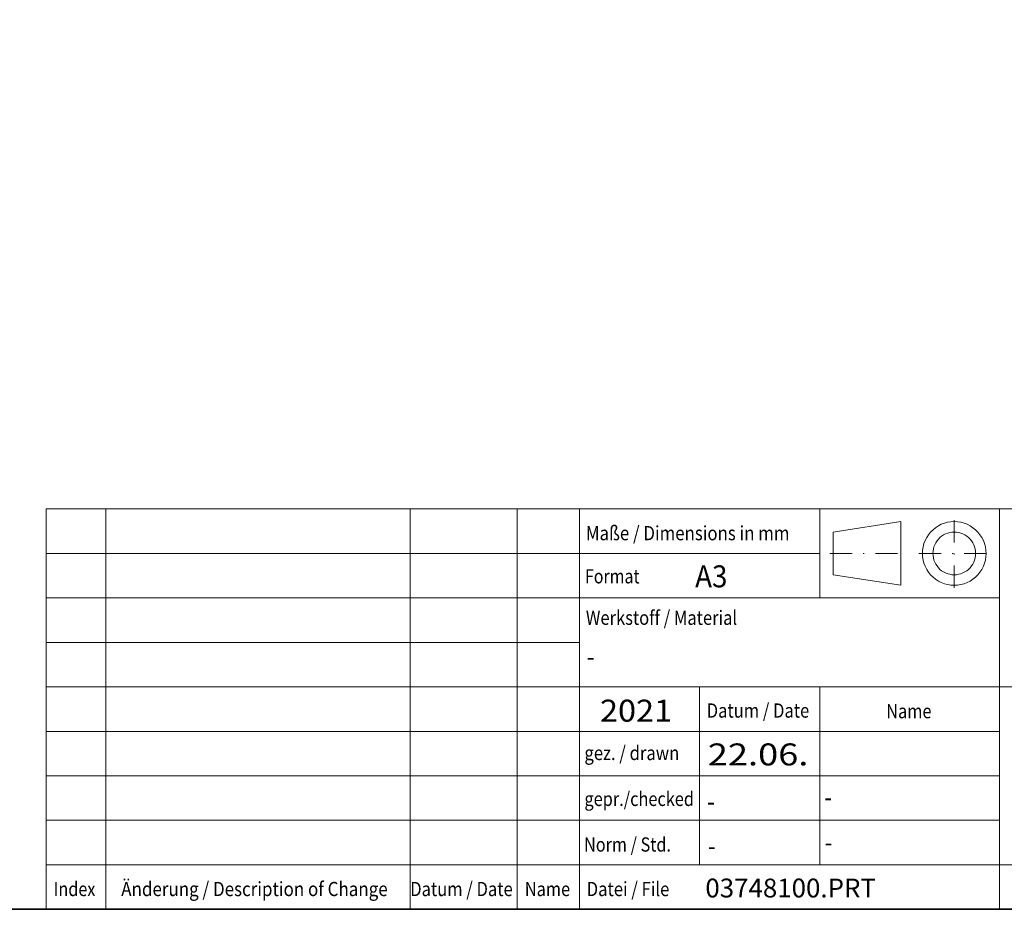
# Model space of a CAD drawing. Units: millimetres. Extents: x -621 to -324, y -68 to 352.
# Drawn here: x -517 to -406, y -63 to 37 of the extents above; entities that cross this region are included whole.
import ezdxf
from ezdxf.enums import TextEntityAlignment as Align

# ---------------------------------------------------------------- set-up
doc = ezdxf.new("R2010")
doc.units = ezdxf.units.MM
doc.header["$LTSCALE"] = 5
doc.linetypes.add('AUSGEZOGEN', pattern=[0])
doc.linetypes.add('DASHDOT', pattern=[1, 0.5, -0.25, 0, -0.25])
doc.layers.add('C', color=18, linetype='Continuous')
doc.layers.add('RAHMEN', color=18, linetype='Continuous')
doc.styles.add('Arial', font='arial.ttf')

msp = doc.modelspace()

# ---------------------------------------------------------------- linework, layer by layer
at = {"layer": 'C', "color": 18, "linetype": 'AUSGEZOGEN', "lineweight": 18}
for p, q in [((-329.12, -17.72), (-514.12, -17.72)), ((-514.12, -62.72), (-514.12, -17.72)), ((-507.4, -62.72), (-507.4, -17.72)), ((-473.21, -17.72), (-473.21, -62.72)), ((-461.19, -17.72), (-461.19, -62.72)), ((-454.19, -17.72), (-454.19, -62.72)), ((-427.19, -17.72), (-427.19, -27.72)), ((-406.99, -17.72), (-406.99, -62.72)), ((-425.67, -20.32), (-418.07, -19.14)), ((-418.07, -26.3), (-418.07, -19.14)), ((-414.17, -19.83), (-414.46, -20.06)), ((-413.86, -19.62), (-414.17, -19.83)), ((-413.53, -19.45), (-413.86, -19.62)), ((-413.18, -19.32), (-413.53, -19.45)), ((-412.82, -19.22), (-413.18, -19.32)), ((-412.45, -19.16), (-412.82, -19.22)), ((-412.07, -19.14), (-412.45, -19.16)), ((-411.7, -19.16), (-412.07, -19.14)), ((-411.33, -19.22), (-411.7, -19.16)), ((-410.96, -19.32), (-411.33, -19.22)), ((-410.62, -19.45), (-410.96, -19.32)), ((-410.28, -19.62), (-410.62, -19.45)), ((-409.97, -19.83), (-410.28, -19.62)), ((-409.68, -20.06), (-409.97, -19.83)), ((-425.67, -25.12), (-425.67, -20.32)), ((-415.17, -20.93), (-415.34, -21.27)), ((-414.96, -20.62), (-415.17, -20.93)), ((-414.73, -20.33), (-414.96, -20.62)), ((-414.46, -20.06), (-414.73, -20.33)), ((-413.68, -20.94), (-413.86, -21.11)), ((-413.49, -20.78), (-413.68, -20.94)), ((-413.28, -20.64), (-413.49, -20.78)), ((-413.05, -20.53), (-413.28, -20.64)), ((-412.81, -20.44), (-413.05, -20.53)), ((-412.57, -20.37), (-412.81, -20.44)), ((-412.33, -20.33), (-412.57, -20.37)), ((-412.07, -20.32), (-412.33, -20.33)), ((-411.82, -20.33), (-412.07, -20.32)), ((-411.57, -20.37), (-411.82, -20.33)), ((-411.33, -20.44), (-411.57, -20.37)), ((-411.09, -20.53), (-411.33, -20.44)), ((-410.87, -20.64), (-411.09, -20.53)), ((-410.66, -20.78), (-410.87, -20.64)), ((-410.46, -20.94), (-410.66, -20.78)), ((-410.29, -21.11), (-410.46, -20.94)), ((-409.41, -20.33), (-409.68, -20.06)), ((-409.18, -20.62), (-409.41, -20.33)), ((-408.97, -20.93), (-409.18, -20.62)), ((-408.8, -21.27), (-408.97, -20.93)), ((-415.57, -21.98), (-415.63, -22.35)), ((-415.48, -21.61), (-415.57, -21.98)), ((-415.34, -21.27), (-415.48, -21.61)), ((-414.36, -21.98), (-414.42, -22.22)), ((-414.27, -21.75), (-414.36, -21.98)), ((-414.15, -21.52), (-414.27, -21.75)), ((-414.01, -21.31), (-414.15, -21.52)), ((-413.86, -21.11), (-414.01, -21.31)), ((-410.13, -21.31), (-410.29, -21.11)), ((-409.99, -21.52), (-410.13, -21.31)), ((-409.88, -21.75), (-409.99, -21.52)), ((-409.79, -21.98), (-409.88, -21.75)), ((-409.72, -22.22), (-409.79, -21.98)), ((-408.67, -21.61), (-408.8, -21.27)), ((-408.57, -21.98), (-408.67, -21.61)), ((-408.51, -22.35), (-408.57, -21.98)), ((-427.19, -22.72), (-514.12, -22.72)), ((-415.63, -22.35), (-415.65, -22.72)), ((-415.65, -22.72), (-415.63, -23.09)), ((-415.63, -23.09), (-415.57, -23.46)), ((-414.46, -22.47), (-414.47, -22.72)), ((-414.47, -22.72), (-414.46, -22.97)), ((-414.42, -22.22), (-414.46, -22.47)), ((-414.46, -22.97), (-414.42, -23.22)), ((-414.42, -23.22), (-414.36, -23.46)), ((-409.79, -23.46), (-409.72, -23.22)), ((-409.69, -22.47), (-409.72, -22.22)), ((-409.72, -23.22), (-409.69, -22.97)), ((-409.67, -22.72), (-409.69, -22.47)), ((-409.69, -22.97), (-409.67, -22.72)), ((-408.57, -23.46), (-408.51, -23.09)), ((-408.49, -22.72), (-408.51, -22.35)), ((-408.51, -23.09), (-408.49, -22.72)), ((-415.57, -23.46), (-415.48, -23.83)), ((-415.48, -23.83), (-415.34, -24.17)), ((-415.34, -24.17), (-415.17, -24.51)), ((-414.36, -23.46), (-414.27, -23.7)), ((-414.27, -23.7), (-414.15, -23.92)), ((-414.15, -23.92), (-414.01, -24.13)), ((-414.01, -24.13), (-413.86, -24.33)), ((-413.86, -24.33), (-413.68, -24.51)), ((-410.46, -24.51), (-410.29, -24.33)), ((-410.29, -24.33), (-410.13, -24.13)), ((-410.13, -24.13), (-409.99, -23.92)), ((-409.99, -23.92), (-409.88, -23.7)), ((-409.88, -23.7), (-409.79, -23.46)), ((-408.97, -24.51), (-408.8, -24.17)), ((-408.8, -24.17), (-408.67, -23.83)), ((-408.67, -23.83), (-408.57, -23.46)), ((-418.07, -26.3), (-425.67, -25.12)), ((-415.17, -24.51), (-414.96, -24.83)), ((-414.96, -24.83), (-414.73, -25.12)), ((-414.73, -25.12), (-414.46, -25.38)), ((-414.46, -25.38), (-414.17, -25.62)), ((-413.68, -24.51), (-413.49, -24.66)), ((-413.49, -24.66), (-413.28, -24.8)), ((-413.28, -24.8), (-413.05, -24.91)), ((-413.05, -24.91), (-412.81, -25)), ((-412.81, -25), (-412.57, -25.07)), ((-412.57, -25.07), (-412.33, -25.11)), ((-412.33, -25.11), (-412.07, -25.12)), ((-412.07, -25.12), (-411.82, -25.11)), ((-411.82, -25.11), (-411.57, -25.07)), ((-411.57, -25.07), (-411.33, -25)), ((-411.33, -25), (-411.09, -24.91)), ((-411.09, -24.91), (-410.87, -24.8)), ((-410.87, -24.8), (-410.66, -24.66)), ((-410.66, -24.66), (-410.46, -24.51)), ((-409.97, -25.62), (-409.68, -25.38)), ((-409.68, -25.38), (-409.41, -25.12)), ((-409.41, -25.12), (-409.18, -24.83)), ((-409.18, -24.83), (-408.97, -24.51)), ((-414.17, -25.62), (-413.86, -25.82)), ((-413.86, -25.82), (-413.53, -25.99)), ((-413.53, -25.99), (-413.18, -26.13)), ((-413.18, -26.13), (-412.82, -26.22)), ((-412.82, -26.22), (-412.45, -26.28)), ((-412.45, -26.28), (-412.07, -26.3)), ((-412.07, -26.3), (-411.7, -26.28)), ((-411.7, -26.28), (-411.33, -26.22)), ((-411.33, -26.22), (-410.96, -26.13)), ((-410.96, -26.13), (-410.62, -25.99)), ((-410.62, -25.99), (-410.28, -25.82)), ((-410.28, -25.82), (-409.97, -25.62)), ((-406.99, -27.72), (-514.12, -27.72)), ((-454.19, -32.72), (-514.12, -32.72)), ((-329.12, -37.72), (-514.12, -37.72)), ((-440.69, -37.72), (-440.69, -57.72)), ((-427.19, -37.72), (-427.19, -57.72)), ((-406.99, -42.72), (-514.12, -42.72)), ((-406.99, -47.72), (-514.12, -47.72)), ((-406.99, -52.72), (-514.12, -52.72)), ((-329.12, -57.72), (-514.12, -57.72))]:
    msp.add_line(p, q, dxfattribs=at)
at = {"layer": 'C', "color": 16, "linetype": 'DASHDOT', "lineweight": 18}
for p, q in [((-412.07, -26.59), (-412.07, -18.77)), ((-426.04, -22.72), (-417.73, -22.72)), ((-416.06, -22.72), (-408.11, -22.72))]:
    msp.add_line(p, q, dxfattribs=at)
at = {"layer": 'C', "color": 18, "linetype": 'AUSGEZOGEN', "lineweight": 35}
msp.add_lwpolyline([(-616.12, 337.28), (-329.12, 337.28), (-329.12, -62.72), (-616.12, -62.72)], close=True, dxfattribs=at)

# ---------------------------------------------------------------- texts
at = {"layer": 'RAHMEN', "color": 18, "linetype": 'AUSGEZOGEN', "lineweight": 18, "style": 'Arial'}
for s, width, p, p2 in [('Maße / Dimensions in mm', 0.882007, (-453.47, -21.24), (-430.59, -21.24)), ('Format', 0.866772, (-453.57, -26.09), (-447.44, -26.09)), ('Werkstoff / Material', 0.883508, (-453.47, -30.75), (-436.47, -30.75)), ('Datum / Date', 0.875552, (-439.89, -41.18), (-428.37, -41.18)), ('Name', 0.854398, (-419.72, -41.25), (-414.63, -41.25)), ('gez. / drawn', 0.876174, (-453.63, -45.95), (-442.97, -45.95)), ('gepr./checked', 0.877287, (-453.63, -51.11), (-441.32, -51.11)), ('Norm / Std.', 0.864189, (-453.67, -56.24), (-443.91, -56.24)), ('Index', 0.855641, (-513.27, -61.24), (-508.59, -61.24)), ('Änderung / Description of Change', 0.890167, (-505.68, -61.24), (-475.74, -61.24)), ('Datum / Date', 0.875552, (-473.21, -61.24), (-461.69, -61.24)), ('Name', 0.854398, (-460.33, -61.24), (-455.24, -61.24)), ('Datei / File', 0.869872, (-453.38, -61.24), (-444.09, -61.24))]:
    msp.add_text(s, height=1.6, dxfattribs=dict(at, width=width)).set_placement(p, p2, align=Align.FIT)
at = {"layer": 'RAHMEN', "color": 5, "linetype": 'AUSGEZOGEN', "lineweight": 18, "style": 'Arial'}
for s, height, width, p, p2 in [('A3', 2.469, 0.860452, (-441.19, -26.53), (-437.56, -26.53)), ('-', 2.12, 0.915366, (-453.38, -35.37), (-452.47, -35.37)), ('2021', 2.469, 1.055813, (-451.88, -41.63), (-443.78, -41.63)), ('22.06.', 2.469, 1.180521, (-439.77, -46.55), (-428.46, -46.55)), ('-', 2.12, 0.915366, (-439.85, -51.66), (-438.95, -51.66)), ('-', 2.12, 0.915366, (-426.69, -51.17), (-425.79, -51.17)), ('-', 2.12, 0.915366, (-439.77, -56.67), (-438.87, -56.67)), ('-', 2.12, 0.915366, (-426.66, -56.25), (-425.76, -56.25)), ('03748100.PRT', 2.1167, 0.965087, (-440.04, -61.39), (-420.87, -61.39))]:
    msp.add_text(s, height=height, dxfattribs=dict(at, width=width)).set_placement(p, p2, align=Align.FIT)

doc.saveas('drawing.dxf')
